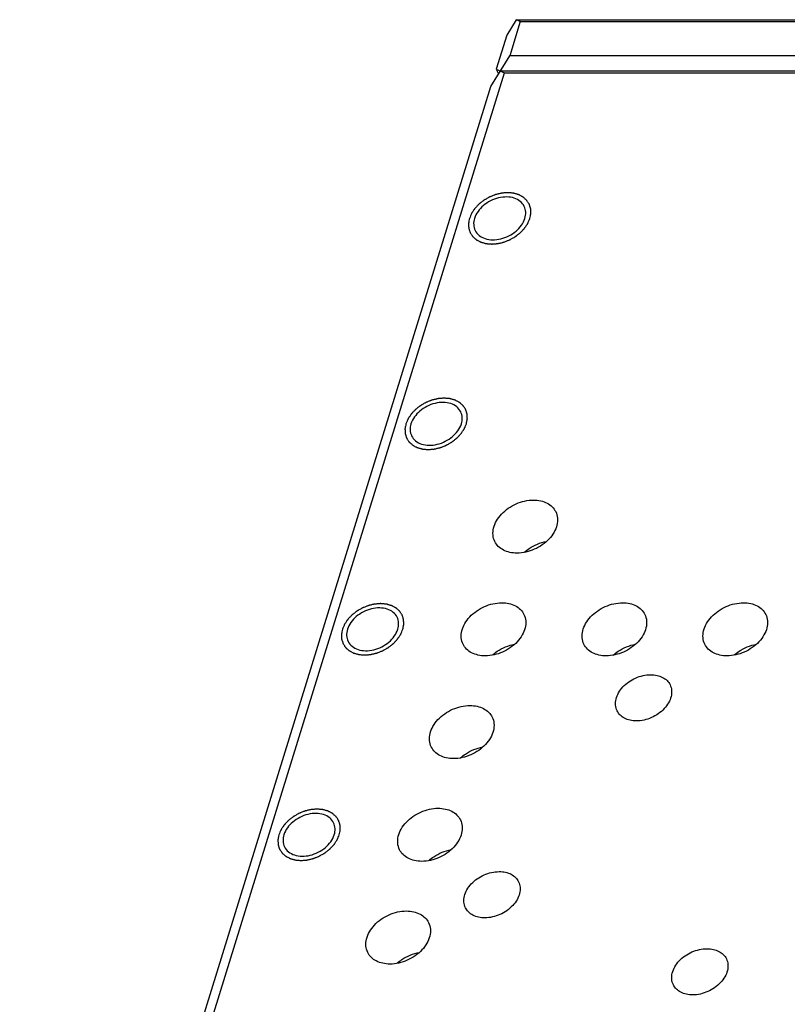
# Model space of a CAD drawing. Units: millimetres. Extents: x 0 to 594, y 0 to 420.
# Drawn here: x 480 to 515, y 331 to 376 of the extents above; entities that cross this region are included whole.
import ezdxf

# ---------------------------------------------------------------- set-up
doc = ezdxf.new("R2010")
doc.units = ezdxf.units.MM
doc.header["$LTSCALE"] = 32.67
doc.layers.get('0').update_dxf_attribs({"linetype": 'CONTINUOUS'})
doc.layers.add('02___PRT_ALL_AXES', color=7, linetype='CONTINUOUS')
doc.layers.add('7_ALL_FEATURES', color=7, linetype='CONTINUOUS')

msp = doc.modelspace()

# ---------------------------------------------------------------- linework, layer by layer
at = {"color": 7, "linetype": 'Continuous'}
for points in [[(502.893, 366.766), (502.9, 366.804), (502.911, 366.861), (502.924, 366.928), (502.931, 366.966), (502.939, 366.995), (502.935, 367.022), (502.934, 367.059), (502.932, 367.104), (502.93, 367.15), (502.927, 367.186), (502.929, 367.215), (502.918, 367.239), (502.908, 367.273), (502.895, 367.315), (502.882, 367.358), (502.87, 367.391), (502.865, 367.417), (502.847, 367.439), (502.829, 367.469), (502.804, 367.507), (502.779, 367.545), (502.759, 367.574), (502.746, 367.598), (502.724, 367.615), (502.697, 367.64), (502.663, 367.67), (502.629, 367.7), (502.601, 367.724), (502.583, 367.744), (502.555, 367.756), (502.522, 367.774), (502.479, 367.797), (502.437, 367.82), (502.402, 367.837), (502.378, 367.853), (502.347, 367.859), (502.308, 367.871), (502.258, 367.884), (502.209, 367.899), (502.169, 367.909), (502.141, 367.92), (502.107, 367.921), (502.063, 367.925), (502.007, 367.93), (501.952, 367.935), (501.907, 367.938), (501.874, 367.943), (501.84, 367.938), (501.794, 367.935), (501.736, 367.93), (501.679, 367.926), (501.633, 367.921), (501.599, 367.92), (501.564, 367.91), (501.518, 367.9), (501.46, 367.886), (501.401, 367.872), (501.355, 367.861), (501.32, 367.854), (501.286, 367.839), (501.241, 367.821), (501.185, 367.799), (501.128, 367.777), (501.083, 367.758), (501.048, 367.746), (501.017, 367.726), (500.974, 367.702), (500.92, 367.671), (500.866, 367.64), (500.823, 367.615), (500.79, 367.598), (500.763, 367.575), (500.725, 367.546), (500.678, 367.508), (500.631, 367.472), (500.594, 367.442), (500.564, 367.421), (500.542, 367.394), (500.509, 367.361), (500.47, 367.319), (500.43, 367.277), (500.399, 367.243), (500.373, 367.218), (500.357, 367.19), (500.332, 367.154), (500.302, 367.108), (500.271, 367.063), (500.247, 367.026), (500.227, 366.999), (500.217, 366.969), (500.199, 366.931), (500.171, 366.863), (500.146, 366.805), (500.129, 366.766)], [(500.129, 366.766), (500.122, 366.728), (500.111, 366.671), (500.098, 366.605), (500.091, 366.567), (500.083, 366.538), (500.087, 366.511), (500.088, 366.474), (500.09, 366.428), (500.092, 366.382), (500.095, 366.346), (500.093, 366.318), (500.104, 366.293), (500.114, 366.259), (500.128, 366.217), (500.14, 366.175), (500.152, 366.142), (500.157, 366.115), (500.175, 366.094), (500.193, 366.063), (500.219, 366.026), (500.243, 365.988), (500.263, 365.958), (500.276, 365.934), (500.298, 365.918), (500.325, 365.893), (500.359, 365.863), (500.393, 365.832), (500.421, 365.808), (500.439, 365.789), (500.467, 365.777), (500.5, 365.758), (500.543, 365.736), (500.585, 365.713), (500.62, 365.695), (500.644, 365.68), (500.675, 365.674), (500.714, 365.662), (500.764, 365.648), (500.813, 365.634), (500.853, 365.623), (500.881, 365.613), (500.916, 365.612), (500.959, 365.607), (501.015, 365.603), (501.07, 365.598), (501.115, 365.595), (501.148, 365.59), (501.182, 365.595), (501.228, 365.598), (501.286, 365.603), (501.343, 365.607), (501.389, 365.611), (501.423, 365.612), (501.458, 365.622), (501.504, 365.633), (501.562, 365.647), (501.621, 365.66), (501.667, 365.672), (501.702, 365.678), (501.736, 365.694), (501.781, 365.711), (501.837, 365.734), (501.894, 365.756), (501.939, 365.775), (501.974, 365.786), (502.005, 365.806), (502.048, 365.83), (502.102, 365.862), (502.156, 365.892), (502.199, 365.917), (502.232, 365.934), (502.259, 365.958), (502.297, 365.987), (502.344, 366.024), (502.391, 366.061), (502.429, 366.091), (502.458, 366.112), (502.48, 366.138), (502.513, 366.171), (502.552, 366.214), (502.592, 366.256), (502.623, 366.29), (502.649, 366.314), (502.665, 366.342), (502.69, 366.379), (502.72, 366.424), (502.751, 366.47), (502.775, 366.507), (502.795, 366.534), (502.806, 366.563), (502.823, 366.602), (502.851, 366.67), (502.876, 366.728), (502.893, 366.766)], [(499.988, 357.366), (499.995, 357.404), (500.006, 357.461), (500.019, 357.528), (500.026, 357.566), (500.034, 357.595), (500.03, 357.622), (500.029, 357.659), (500.027, 357.704), (500.025, 357.75), (500.023, 357.787), (500.024, 357.815), (500.013, 357.839), (500.004, 357.873), (499.99, 357.915), (499.977, 357.958), (499.965, 357.991), (499.96, 358.017), (499.943, 358.039), (499.924, 358.069), (499.899, 358.107), (499.875, 358.145), (499.854, 358.174), (499.842, 358.198), (499.819, 358.215), (499.793, 358.24), (499.758, 358.27), (499.724, 358.301), (499.697, 358.324), (499.678, 358.344), (499.651, 358.356), (499.617, 358.375), (499.574, 358.397), (499.532, 358.42), (499.498, 358.437), (499.474, 358.453), (499.442, 358.459), (499.403, 358.471), (499.354, 358.484), (499.305, 358.499), (499.265, 358.509), (499.236, 358.52), (499.202, 358.521), (499.158, 358.525), (499.102, 358.53), (499.047, 358.535), (499.002, 358.538), (498.97, 358.543), (498.935, 358.538), (498.889, 358.535), (498.832, 358.53), (498.774, 358.526), (498.728, 358.521), (498.694, 358.521), (498.659, 358.51), (498.613, 358.5), (498.555, 358.486), (498.497, 358.472), (498.45, 358.461), (498.415, 358.454), (498.382, 358.439), (498.336, 358.422), (498.28, 358.399), (498.223, 358.377), (498.178, 358.358), (498.144, 358.346), (498.112, 358.326), (498.069, 358.302), (498.015, 358.271), (497.961, 358.24), (497.919, 358.215), (497.885, 358.198), (497.858, 358.175), (497.82, 358.146), (497.773, 358.108), (497.726, 358.072), (497.689, 358.042), (497.659, 358.021), (497.637, 357.994), (497.605, 357.961), (497.565, 357.919), (497.525, 357.877), (497.494, 357.843), (497.469, 357.819), (497.452, 357.79), (497.427, 357.754), (497.397, 357.708), (497.366, 357.663), (497.342, 357.626), (497.322, 357.599), (497.312, 357.569), (497.295, 357.531), (497.266, 357.463), (497.241, 357.405), (497.225, 357.366)], [(497.225, 357.366), (497.217, 357.328), (497.206, 357.271), (497.193, 357.205), (497.186, 357.167), (497.178, 357.138), (497.182, 357.111), (497.183, 357.074), (497.186, 357.028), (497.187, 356.983), (497.19, 356.946), (497.189, 356.918), (497.199, 356.893), (497.209, 356.859), (497.223, 356.817), (497.236, 356.775), (497.247, 356.742), (497.253, 356.715), (497.27, 356.694), (497.289, 356.663), (497.314, 356.626), (497.338, 356.588), (497.358, 356.558), (497.371, 356.534), (497.393, 356.518), (497.42, 356.493), (497.454, 356.463), (497.488, 356.432), (497.516, 356.409), (497.534, 356.389), (497.562, 356.377), (497.595, 356.358), (497.638, 356.336), (497.68, 356.313), (497.715, 356.296), (497.739, 356.28), (497.77, 356.274), (497.809, 356.262), (497.859, 356.248), (497.908, 356.234), (497.948, 356.223), (497.976, 356.213), (498.011, 356.212), (498.055, 356.208), (498.11, 356.203), (498.165, 356.198), (498.21, 356.195), (498.243, 356.19), (498.278, 356.195), (498.323, 356.198), (498.381, 356.203), (498.438, 356.207), (498.484, 356.211), (498.518, 356.212), (498.553, 356.222), (498.6, 356.233), (498.658, 356.247), (498.716, 356.26), (498.762, 356.272), (498.797, 356.279), (498.831, 356.294), (498.876, 356.311), (498.933, 356.334), (498.989, 356.356), (499.034, 356.375), (499.069, 356.386), (499.1, 356.407), (499.144, 356.431), (499.197, 356.462), (499.251, 356.492), (499.294, 356.517), (499.328, 356.534), (499.354, 356.558), (499.392, 356.587), (499.439, 356.624), (499.487, 356.661), (499.524, 356.691), (499.554, 356.712), (499.576, 356.738), (499.608, 356.772), (499.647, 356.814), (499.687, 356.856), (499.718, 356.89), (499.744, 356.914), (499.76, 356.942), (499.785, 356.979), (499.815, 357.025), (499.846, 357.07), (499.87, 357.107), (499.89, 357.134), (499.901, 357.163), (499.918, 357.202), (499.946, 357.27), (499.971, 357.328), (499.988, 357.366)], [(497.083, 347.966), (497.09, 348.004), (497.101, 348.061), (497.115, 348.128), (497.121, 348.166), (497.129, 348.195), (497.125, 348.222), (497.125, 348.259), (497.122, 348.304), (497.12, 348.35), (497.118, 348.387), (497.119, 348.415), (497.109, 348.439), (497.099, 348.473), (497.085, 348.515), (497.072, 348.558), (497.061, 348.591), (497.055, 348.617), (497.038, 348.639), (497.019, 348.669), (496.994, 348.707), (496.97, 348.745), (496.949, 348.774), (496.937, 348.799), (496.914, 348.815), (496.888, 348.84), (496.853, 348.87), (496.82, 348.901), (496.792, 348.924), (496.773, 348.944), (496.746, 348.956), (496.712, 348.975), (496.67, 348.997), (496.627, 349.02), (496.593, 349.037), (496.569, 349.053), (496.538, 349.059), (496.499, 349.071), (496.449, 349.085), (496.4, 349.099), (496.36, 349.109), (496.331, 349.12), (496.297, 349.121), (496.253, 349.125), (496.197, 349.13), (496.142, 349.135), (496.098, 349.138), (496.065, 349.143), (496.03, 349.138), (495.984, 349.135), (495.927, 349.13), (495.87, 349.126), (495.824, 349.121), (495.789, 349.121), (495.754, 349.11), (495.708, 349.1), (495.65, 349.086), (495.592, 349.072), (495.546, 349.061), (495.51, 349.054), (495.477, 349.039), (495.431, 349.022), (495.375, 348.999), (495.318, 348.977), (495.273, 348.958), (495.239, 348.947), (495.207, 348.926), (495.164, 348.902), (495.11, 348.871), (495.056, 348.841), (495.014, 348.815), (494.98, 348.798), (494.953, 348.775), (494.915, 348.746), (494.868, 348.709), (494.821, 348.672), (494.784, 348.642), (494.754, 348.621), (494.732, 348.595), (494.7, 348.561), (494.661, 348.519), (494.621, 348.477), (494.59, 348.443), (494.564, 348.419), (494.548, 348.39), (494.522, 348.354), (494.492, 348.308), (494.461, 348.263), (494.438, 348.226), (494.417, 348.199), (494.407, 348.17), (494.39, 348.131), (494.361, 348.063), (494.336, 348.005), (494.32, 347.966)], [(494.32, 347.966), (494.312, 347.928), (494.302, 347.871), (494.288, 347.805), (494.282, 347.767), (494.274, 347.738), (494.277, 347.711), (494.278, 347.674), (494.281, 347.628), (494.282, 347.583), (494.285, 347.546), (494.284, 347.518), (494.294, 347.494), (494.304, 347.46), (494.318, 347.418), (494.331, 347.375), (494.342, 347.342), (494.348, 347.315), (494.365, 347.294), (494.384, 347.263), (494.409, 347.226), (494.433, 347.188), (494.453, 347.158), (494.466, 347.134), (494.489, 347.118), (494.515, 347.093), (494.55, 347.063), (494.583, 347.032), (494.611, 347.009), (494.63, 346.989), (494.657, 346.977), (494.69, 346.958), (494.733, 346.936), (494.776, 346.913), (494.81, 346.896), (494.834, 346.88), (494.865, 346.874), (494.904, 346.862), (494.954, 346.848), (495.003, 346.834), (495.043, 346.823), (495.071, 346.813), (495.106, 346.812), (495.15, 346.808), (495.205, 346.803), (495.261, 346.798), (495.305, 346.795), (495.338, 346.79), (495.373, 346.795), (495.419, 346.798), (495.476, 346.803), (495.533, 346.807), (495.579, 346.811), (495.613, 346.812), (495.648, 346.823), (495.695, 346.833), (495.753, 346.847), (495.811, 346.861), (495.857, 346.872), (495.892, 346.879), (495.926, 346.894), (495.971, 346.911), (496.028, 346.934), (496.084, 346.956), (496.13, 346.975), (496.164, 346.986), (496.196, 347.007), (496.239, 347.031), (496.292, 347.062), (496.347, 347.092), (496.389, 347.117), (496.423, 347.135), (496.45, 347.158), (496.488, 347.187), (496.534, 347.224), (496.582, 347.261), (496.619, 347.291), (496.649, 347.312), (496.671, 347.338), (496.703, 347.372), (496.742, 347.414), (496.782, 347.456), (496.813, 347.49), (496.839, 347.514), (496.855, 347.542), (496.88, 347.579), (496.911, 347.625), (496.941, 347.67), (496.965, 347.707), (496.986, 347.734), (496.996, 347.763), (497.013, 347.802), (497.042, 347.87), (497.067, 347.928), (497.083, 347.966)], [(494.178, 338.567), (494.186, 338.605), (494.196, 338.662), (494.21, 338.728), (494.216, 338.766), (494.224, 338.795), (494.221, 338.822), (494.22, 338.859), (494.217, 338.904), (494.216, 338.95), (494.213, 338.987), (494.214, 339.015), (494.204, 339.039), (494.194, 339.073), (494.18, 339.115), (494.167, 339.158), (494.156, 339.191), (494.15, 339.218), (494.133, 339.239), (494.114, 339.27), (494.089, 339.307), (494.065, 339.345), (494.045, 339.374), (494.032, 339.399), (494.009, 339.415), (493.983, 339.44), (493.948, 339.47), (493.915, 339.501), (493.887, 339.524), (493.868, 339.544), (493.841, 339.556), (493.808, 339.575), (493.765, 339.597), (493.723, 339.62), (493.688, 339.637), (493.664, 339.653), (493.633, 339.659), (493.594, 339.671), (493.544, 339.685), (493.495, 339.699), (493.455, 339.71), (493.427, 339.72), (493.392, 339.721), (493.348, 339.725), (493.293, 339.73), (493.237, 339.735), (493.193, 339.738), (493.16, 339.743), (493.125, 339.738), (493.079, 339.735), (493.022, 339.73), (492.965, 339.726), (492.919, 339.722), (492.885, 339.721), (492.85, 339.71), (492.803, 339.7), (492.745, 339.686), (492.687, 339.672), (492.641, 339.661), (492.606, 339.654), (492.572, 339.639), (492.527, 339.622), (492.47, 339.599), (492.414, 339.577), (492.369, 339.558), (492.334, 339.547), (492.302, 339.526), (492.259, 339.502), (492.206, 339.471), (492.152, 339.441), (492.109, 339.416), (492.075, 339.398), (492.049, 339.375), (492.01, 339.346), (491.964, 339.309), (491.916, 339.272), (491.879, 339.242), (491.849, 339.221), (491.827, 339.195), (491.795, 339.161), (491.756, 339.119), (491.716, 339.077), (491.685, 339.043), (491.659, 339.019), (491.643, 338.99), (491.618, 338.954), (491.588, 338.908), (491.557, 338.863), (491.533, 338.826), (491.512, 338.799), (491.502, 338.77), (491.485, 338.731), (491.456, 338.663), (491.432, 338.605), (491.415, 338.567)], [(491.415, 338.567), (491.408, 338.528), (491.397, 338.471), (491.383, 338.405), (491.377, 338.367), (491.369, 338.338), (491.373, 338.311), (491.373, 338.274), (491.376, 338.229), (491.378, 338.183), (491.38, 338.146), (491.379, 338.118), (491.389, 338.094), (491.399, 338.06), (491.413, 338.018), (491.426, 337.975), (491.437, 337.942), (491.443, 337.915), (491.46, 337.894), (491.479, 337.863), (491.504, 337.826), (491.528, 337.788), (491.549, 337.759), (491.561, 337.734), (491.584, 337.718), (491.61, 337.693), (491.645, 337.663), (491.678, 337.632), (491.706, 337.609), (491.725, 337.589), (491.752, 337.577), (491.786, 337.558), (491.829, 337.536), (491.871, 337.513), (491.905, 337.496), (491.929, 337.48), (491.96, 337.474), (491.999, 337.462), (492.049, 337.448), (492.098, 337.434), (492.138, 337.423), (492.167, 337.413), (492.201, 337.412), (492.245, 337.408), (492.301, 337.403), (492.356, 337.398), (492.4, 337.395), (492.433, 337.39), (492.468, 337.395), (492.514, 337.398), (492.571, 337.403), (492.628, 337.407), (492.674, 337.412), (492.709, 337.412), (492.744, 337.423), (492.79, 337.433), (492.848, 337.447), (492.906, 337.461), (492.953, 337.472), (492.988, 337.479), (493.021, 337.494), (493.067, 337.511), (493.123, 337.534), (493.18, 337.556), (493.225, 337.575), (493.259, 337.586), (493.291, 337.607), (493.334, 337.631), (493.388, 337.662), (493.442, 337.692), (493.484, 337.717), (493.518, 337.735), (493.545, 337.758), (493.583, 337.787), (493.63, 337.824), (493.677, 337.861), (493.714, 337.891), (493.744, 337.912), (493.766, 337.938), (493.798, 337.972), (493.837, 338.014), (493.877, 338.056), (493.908, 338.09), (493.934, 338.114), (493.951, 338.143), (493.976, 338.179), (494.006, 338.225), (494.037, 338.27), (494.06, 338.307), (494.081, 338.334), (494.091, 338.363), (494.108, 338.402), (494.137, 338.47), (494.162, 338.528), (494.178, 338.567)]]:
    msp.add_open_spline(points, degree=3, knots=[0, 0, 0, 0, 0.03125, 0.046875, 0.054688, 0.0625, 0.070312, 0.078125, 0.09375, 0.109375, 0.117188, 0.125, 0.132812, 0.140625, 0.15625, 0.171875, 0.179688, 0.1875, 0.195312, 0.203125, 0.21875, 0.234375, 0.242188, 0.25, 0.257812, 0.265625, 0.28125, 0.296875, 0.304688, 0.3125, 0.320312, 0.328125, 0.34375, 0.359375, 0.367188, 0.375, 0.382812, 0.390625, 0.40625, 0.421875, 0.429688, 0.4375, 0.445312, 0.453125, 0.46875, 0.484375, 0.492188, 0.5, 0.507812, 0.515625, 0.53125, 0.546875, 0.554688, 0.5625, 0.570312, 0.578125, 0.59375, 0.609375, 0.617188, 0.625, 0.632812, 0.640625, 0.65625, 0.671875, 0.679688, 0.6875, 0.695312, 0.703125, 0.71875, 0.734375, 0.742188, 0.75, 0.757812, 0.765625, 0.78125, 0.796875, 0.804688, 0.8125, 0.820312, 0.828125, 0.84375, 0.859375, 0.867188, 0.875, 0.882812, 0.890625, 0.90625, 0.921875, 0.929688, 0.9375, 0.945312, 0.953125, 0.96875, 1, 1, 1, 1], dxfattribs=at)
at = {"layer": '02___PRT_ALL_AXES', "color": 7, "linetype": 'Continuous'}
for points, knots in [([(502.633, 367.317), (502.591, 367.403), (502.459, 367.564), (502.172, 367.711), (501.826, 367.762), (501.452, 367.716), (501.085, 367.578), (500.668, 367.304), (500.429, 366.992), (500.36, 366.766)], [0, 0, 0, 0, 0.102452, 0.213143, 0.335931, 0.469591, 0.60933, 0.74866, 1, 1, 1, 1]), ([(502.662, 366.766), (502.691, 366.859), (502.72, 367.048), (502.673, 367.236), (502.633, 367.317)], [0, 0, 0, 0, 0.517356, 1, 1, 1, 1]), ([(500.36, 366.766), (500.331, 366.674), (500.303, 366.484), (500.349, 366.297), (500.389, 366.216)], [0, 0, 0, 0, 0.517356, 1, 1, 1, 1]), ([(500.389, 366.216), (500.431, 366.129), (500.563, 365.968), (500.85, 365.821), (501.197, 365.771), (501.57, 365.817), (501.937, 365.955), (502.354, 366.228), (502.593, 366.541), (502.662, 366.766)], [0, 0, 0, 0, 0.102452, 0.213143, 0.335931, 0.469591, 0.60933, 0.74866, 1, 1, 1, 1]), ([(499.728, 357.917), (499.686, 358.003), (499.555, 358.164), (499.267, 358.311), (498.921, 358.362), (498.547, 358.316), (498.18, 358.178), (497.763, 357.904), (497.525, 357.592), (497.455, 357.366)], [0, 0, 0, 0, 0.102452, 0.213143, 0.335931, 0.469591, 0.60933, 0.74866, 1, 1, 1, 1]), ([(499.758, 357.366), (499.786, 357.459), (499.815, 357.648), (499.768, 357.836), (499.728, 357.917)], [0, 0, 0, 0, 0.517356, 1, 1, 1, 1]), ([(497.455, 357.366), (497.426, 357.274), (497.398, 357.084), (497.444, 356.897), (497.484, 356.816)], [0, 0, 0, 0, 0.517356, 1, 1, 1, 1]), ([(497.484, 356.816), (497.526, 356.729), (497.658, 356.568), (497.945, 356.421), (498.292, 356.371), (498.665, 356.417), (499.032, 356.555), (499.45, 356.828), (499.688, 357.141), (499.758, 357.366)], [0, 0, 0, 0, 0.102452, 0.213143, 0.335931, 0.469591, 0.60933, 0.74866, 1, 1, 1, 1]), ([(501.289, 351.984), (501.244, 352.075), (501.188, 352.282), (501.22, 352.613), (501.358, 352.943), (501.673, 353.361), (502.24, 353.752), (502.786, 353.881), (503.055, 353.881)], [0, 0, 0, 0, 0.101777, 0.209733, 0.327523, 0.455518, 0.72968, 1, 1, 1, 1]), ([(503.055, 353.881), (503.167, 353.881), (503.383, 353.859), (503.679, 353.756), (503.919, 353.585), (504.032, 353.431), (504.072, 353.349)], [0, 0, 0, 0, 0.277896, 0.534983, 0.773137, 1, 1, 1, 1]), ([(504.072, 353.349), (504.116, 353.258), (504.172, 353.05), (504.14, 352.719), (504.003, 352.39), (503.688, 351.972), (503.12, 351.581), (502.575, 351.452), (502.305, 351.452)], [0, 0, 0, 0, 0.101777, 0.209733, 0.327523, 0.455518, 0.72968, 1, 1, 1, 1]), ([(502.305, 351.452), (502.193, 351.452), (501.978, 351.474), (501.681, 351.577), (501.441, 351.747), (501.329, 351.902), (501.289, 351.984)], [0, 0, 0, 0, 0.277896, 0.534983, 0.773137, 1, 1, 1, 1]), ([(502.628, 351.486), (502.699, 351.55), (503, 351.783), (503.365, 351.935), (503.646, 351.986)], [0, 0, 0, 0, 0.249063, 1, 1, 1, 1]), ([(499.836, 347.284), (499.792, 347.375), (499.736, 347.582), (499.767, 347.913), (499.905, 348.243), (500.22, 348.661), (500.788, 349.052), (501.333, 349.181), (501.603, 349.181)], [0, 0, 0, 0, 0.101777, 0.209733, 0.327523, 0.455518, 0.72968, 1, 1, 1, 1]), ([(501.603, 349.181), (501.715, 349.181), (501.93, 349.159), (502.227, 349.056), (502.467, 348.885), (502.579, 348.731), (502.619, 348.649)], [0, 0, 0, 0, 0.277896, 0.534983, 0.773137, 1, 1, 1, 1]), ([(505.363, 347.284), (505.318, 347.375), (505.262, 347.582), (505.294, 347.913), (505.432, 348.243), (505.747, 348.661), (506.314, 349.052), (506.86, 349.181), (507.129, 349.181)], [0, 0, 0, 0, 0.101777, 0.209733, 0.327523, 0.455518, 0.72968, 1, 1, 1, 1]), ([(507.129, 349.181), (507.241, 349.181), (507.457, 349.159), (507.753, 349.056), (507.993, 348.885), (508.105, 348.731), (508.146, 348.649)], [0, 0, 0, 0, 0.277896, 0.534983, 0.773137, 1, 1, 1, 1]), ([(510.889, 347.284), (510.844, 347.375), (510.788, 347.582), (510.82, 347.913), (510.958, 348.243), (511.273, 348.661), (511.84, 349.052), (512.386, 349.181), (512.656, 349.181)], [0, 0, 0, 0, 0.101777, 0.209733, 0.327523, 0.455518, 0.72968, 1, 1, 1, 1]), ([(512.656, 349.181), (512.767, 349.181), (512.983, 349.159), (513.279, 349.056), (513.52, 348.885), (513.632, 348.731), (513.672, 348.649)], [0, 0, 0, 0, 0.277896, 0.534983, 0.773137, 1, 1, 1, 1]), ([(496.824, 348.517), (496.781, 348.604), (496.65, 348.765), (496.362, 348.911), (496.016, 348.962), (495.643, 348.916), (495.276, 348.778), (494.858, 348.504), (494.62, 348.192), (494.55, 347.966)], [0, 0, 0, 0, 0.102452, 0.213143, 0.335931, 0.469591, 0.60933, 0.74866, 1, 1, 1, 1]), ([(502.619, 348.649), (502.664, 348.558), (502.72, 348.35), (502.688, 348.02), (502.55, 347.69), (502.235, 347.272), (501.668, 346.881), (501.122, 346.752), (500.853, 346.752)], [0, 0, 0, 0, 0.101777, 0.209733, 0.327523, 0.455518, 0.72968, 1, 1, 1, 1]), ([(508.146, 348.649), (508.19, 348.558), (508.246, 348.35), (508.214, 348.02), (508.077, 347.69), (507.762, 347.272), (507.194, 346.881), (506.649, 346.752), (506.379, 346.752)], [0, 0, 0, 0, 0.101777, 0.209733, 0.327523, 0.455518, 0.72968, 1, 1, 1, 1]), ([(513.672, 348.649), (513.717, 348.558), (513.773, 348.35), (513.741, 348.02), (513.603, 347.69), (513.288, 347.272), (512.721, 346.881), (512.175, 346.752), (511.905, 346.752)], [0, 0, 0, 0, 0.101777, 0.209733, 0.327523, 0.455518, 0.72968, 1, 1, 1, 1]), ([(496.853, 347.966), (496.881, 348.059), (496.91, 348.248), (496.863, 348.436), (496.824, 348.517)], [0, 0, 0, 0, 0.517356, 1, 1, 1, 1]), ([(494.55, 347.966), (494.521, 347.874), (494.493, 347.684), (494.539, 347.497), (494.579, 347.416)], [0, 0, 0, 0, 0.517356, 1, 1, 1, 1]), ([(494.579, 347.416), (494.622, 347.329), (494.753, 347.168), (495.04, 347.021), (495.387, 346.971), (495.76, 347.017), (496.127, 347.155), (496.545, 347.429), (496.783, 347.741), (496.853, 347.966)], [0, 0, 0, 0, 0.102452, 0.213143, 0.335931, 0.469591, 0.60933, 0.74866, 1, 1, 1, 1]), ([(500.853, 346.752), (500.741, 346.752), (500.525, 346.774), (500.229, 346.877), (499.989, 347.047), (499.876, 347.202), (499.836, 347.284)], [0, 0, 0, 0, 0.277896, 0.534983, 0.773137, 1, 1, 1, 1]), ([(501.176, 346.786), (501.246, 346.85), (501.547, 347.083), (501.912, 347.235), (502.193, 347.286)], [0, 0, 0, 0, 0.249063, 1, 1, 1, 1]), ([(506.379, 346.752), (506.267, 346.752), (506.052, 346.774), (505.755, 346.877), (505.515, 347.047), (505.403, 347.202), (505.363, 347.284)], [0, 0, 0, 0, 0.277896, 0.534983, 0.773137, 1, 1, 1, 1]), ([(506.702, 346.786), (506.773, 346.85), (507.074, 347.083), (507.439, 347.235), (507.72, 347.286)], [0, 0, 0, 0, 0.249063, 1, 1, 1, 1]), ([(511.905, 346.752), (511.794, 346.752), (511.578, 346.774), (511.282, 346.877), (511.041, 347.047), (510.929, 347.202), (510.889, 347.284)], [0, 0, 0, 0, 0.277896, 0.534983, 0.773137, 1, 1, 1, 1]), ([(512.228, 346.786), (512.299, 346.85), (512.6, 347.083), (512.965, 347.235), (513.246, 347.286)], [0, 0, 0, 0, 0.249063, 1, 1, 1, 1]), ([(506.877, 344.238), (506.838, 344.318), (506.789, 344.499), (506.817, 344.787), (506.937, 345.074), (507.211, 345.438), (507.705, 345.779), (508.18, 345.891), (508.415, 345.891)], [0, 0, 0, 0, 0.101777, 0.209733, 0.327523, 0.455518, 0.72968, 1, 1, 1, 1]), ([(508.415, 345.891), (508.513, 345.891), (508.7, 345.872), (508.959, 345.782), (509.168, 345.634), (509.266, 345.499), (509.3, 345.428)], [0, 0, 0, 0, 0.277896, 0.534983, 0.773137, 1, 1, 1, 1]), ([(509.3, 345.428), (509.339, 345.348), (509.388, 345.168), (509.36, 344.879), (509.24, 344.592), (508.966, 344.228), (508.472, 343.888), (507.997, 343.776), (507.762, 343.776)], [0, 0, 0, 0, 0.101777, 0.209733, 0.327523, 0.455518, 0.72968, 1, 1, 1, 1]), ([(498.384, 342.584), (498.339, 342.675), (498.283, 342.882), (498.315, 343.213), (498.453, 343.543), (498.768, 343.961), (499.335, 344.352), (499.881, 344.481), (500.151, 344.481)], [0, 0, 0, 0, 0.101777, 0.209733, 0.327523, 0.455518, 0.72968, 1, 1, 1, 1]), ([(500.151, 344.481), (500.262, 344.481), (500.478, 344.459), (500.774, 344.356), (501.014, 344.186), (501.127, 344.031), (501.167, 343.949)], [0, 0, 0, 0, 0.277896, 0.534983, 0.773137, 1, 1, 1, 1]), ([(507.762, 343.776), (507.665, 343.776), (507.477, 343.794), (507.218, 343.884), (507.009, 344.033), (506.912, 344.167), (506.877, 344.238)], [0, 0, 0, 0, 0.277896, 0.534983, 0.773137, 1, 1, 1, 1]), ([(501.167, 343.949), (501.212, 343.858), (501.268, 343.651), (501.236, 343.32), (501.098, 342.99), (500.783, 342.572), (500.216, 342.181), (499.67, 342.052), (499.4, 342.052)], [0, 0, 0, 0, 0.101777, 0.209733, 0.327523, 0.455518, 0.72968, 1, 1, 1, 1]), ([(499.4, 342.052), (499.289, 342.052), (499.073, 342.074), (498.776, 342.177), (498.536, 342.347), (498.424, 342.502), (498.384, 342.584)], [0, 0, 0, 0, 0.277896, 0.534983, 0.773137, 1, 1, 1, 1]), ([(499.723, 342.086), (499.794, 342.15), (500.095, 342.383), (500.46, 342.535), (500.741, 342.586)], [0, 0, 0, 0, 0.249063, 1, 1, 1, 1]), ([(496.932, 337.884), (496.887, 337.975), (496.831, 338.182), (496.863, 338.513), (497.001, 338.843), (497.316, 339.261), (497.883, 339.652), (498.428, 339.781), (498.698, 339.781)], [0, 0, 0, 0, 0.101777, 0.209733, 0.327523, 0.455518, 0.72968, 1, 1, 1, 1]), ([(498.698, 339.781), (498.81, 339.781), (499.026, 339.759), (499.322, 339.656), (499.562, 339.486), (499.674, 339.331), (499.714, 339.249)], [0, 0, 0, 0, 0.277896, 0.534983, 0.773137, 1, 1, 1, 1]), ([(493.919, 339.117), (493.876, 339.204), (493.745, 339.365), (493.458, 339.511), (493.111, 339.562), (492.738, 339.516), (492.371, 339.378), (491.953, 339.104), (491.715, 338.792), (491.645, 338.567)], [0, 0, 0, 0, 0.102452, 0.213143, 0.335931, 0.469591, 0.60933, 0.74866, 1, 1, 1, 1]), ([(499.714, 339.249), (499.759, 339.158), (499.815, 338.951), (499.783, 338.62), (499.645, 338.29), (499.33, 337.872), (498.763, 337.481), (498.218, 337.352), (497.948, 337.352)], [0, 0, 0, 0, 0.101777, 0.209733, 0.327523, 0.455518, 0.72968, 1, 1, 1, 1]), ([(493.948, 338.567), (493.977, 338.659), (494.005, 338.849), (493.959, 339.036), (493.919, 339.117)], [0, 0, 0, 0, 0.517356, 1, 1, 1, 1]), ([(491.645, 338.567), (491.617, 338.474), (491.588, 338.285), (491.635, 338.097), (491.674, 338.016)], [0, 0, 0, 0, 0.517356, 1, 1, 1, 1]), ([(491.674, 338.016), (491.717, 337.929), (491.848, 337.768), (492.136, 337.622), (492.482, 337.571), (492.855, 337.617), (493.222, 337.755), (493.64, 338.029), (493.878, 338.341), (493.948, 338.567)], [0, 0, 0, 0, 0.102452, 0.213143, 0.335931, 0.469591, 0.60933, 0.74866, 1, 1, 1, 1]), ([(497.948, 337.352), (497.836, 337.352), (497.62, 337.374), (497.324, 337.477), (497.084, 337.647), (496.972, 337.802), (496.932, 337.884)], [0, 0, 0, 0, 0.277896, 0.534983, 0.773137, 1, 1, 1, 1]), ([(498.271, 337.387), (498.341, 337.45), (498.642, 337.683), (499.008, 337.835), (499.289, 337.886)], [0, 0, 0, 0, 0.249063, 1, 1, 1, 1]), ([(499.948, 335.23), (499.909, 335.31), (499.86, 335.49), (499.888, 335.779), (500.008, 336.066), (500.283, 336.43), (500.777, 336.77), (501.252, 336.882), (501.487, 336.882)], [0, 0, 0, 0, 0.101777, 0.209733, 0.327523, 0.455518, 0.72968, 1, 1, 1, 1]), ([(501.487, 336.882), (501.584, 336.882), (501.772, 336.864), (502.03, 336.774), (502.239, 336.625), (502.337, 336.491), (502.372, 336.42)], [0, 0, 0, 0, 0.277896, 0.534983, 0.773137, 1, 1, 1, 1]), ([(502.372, 336.42), (502.411, 336.34), (502.46, 336.159), (502.432, 335.871), (502.312, 335.584), (502.037, 335.22), (501.543, 334.879), (501.068, 334.767), (500.833, 334.767)], [0, 0, 0, 0, 0.101777, 0.209733, 0.327523, 0.455518, 0.72968, 1, 1, 1, 1]), ([(500.833, 334.767), (500.736, 334.767), (500.548, 334.786), (500.29, 334.876), (500.081, 335.024), (499.983, 335.159), (499.948, 335.23)], [0, 0, 0, 0, 0.277896, 0.534983, 0.773137, 1, 1, 1, 1]), ([(495.479, 333.184), (495.434, 333.275), (495.378, 333.482), (495.41, 333.813), (495.548, 334.143), (495.863, 334.561), (496.43, 334.952), (496.976, 335.081), (497.246, 335.081)], [0, 0, 0, 0, 0.101777, 0.209733, 0.327523, 0.455518, 0.72968, 1, 1, 1, 1]), ([(497.246, 335.081), (497.357, 335.081), (497.573, 335.059), (497.87, 334.956), (498.11, 334.786), (498.222, 334.631), (498.262, 334.549)], [0, 0, 0, 0, 0.277896, 0.534983, 0.773137, 1, 1, 1, 1]), ([(498.262, 334.549), (498.307, 334.458), (498.363, 334.251), (498.331, 333.92), (498.193, 333.59), (497.878, 333.172), (497.311, 332.781), (496.765, 332.652), (496.495, 332.652)], [0, 0, 0, 0, 0.101777, 0.209733, 0.327523, 0.455518, 0.72968, 1, 1, 1, 1]), ([(509.451, 331.705), (509.412, 331.785), (509.363, 331.965), (509.391, 332.254), (509.511, 332.541), (509.785, 332.905), (510.279, 333.245), (510.755, 333.357), (510.99, 333.357)], [0, 0, 0, 0, 0.101777, 0.209733, 0.327523, 0.455518, 0.72968, 1, 1, 1, 1]), ([(510.99, 333.357), (511.087, 333.357), (511.275, 333.339), (511.533, 333.249), (511.742, 333.1), (511.84, 332.966), (511.875, 332.895)], [0, 0, 0, 0, 0.277896, 0.534983, 0.773137, 1, 1, 1, 1]), ([(496.495, 332.652), (496.384, 332.652), (496.168, 332.674), (495.872, 332.777), (495.632, 332.947), (495.519, 333.102), (495.479, 333.184)], [0, 0, 0, 0, 0.277896, 0.534983, 0.773137, 1, 1, 1, 1]), ([(496.819, 332.687), (496.889, 332.75), (497.19, 332.983), (497.555, 333.135), (497.836, 333.186)], [0, 0, 0, 0, 0.249063, 1, 1, 1, 1]), ([(511.875, 332.895), (511.914, 332.815), (511.963, 332.634), (511.935, 332.346), (511.815, 332.059), (511.54, 331.695), (511.046, 331.354), (510.571, 331.242), (510.336, 331.242)], [0, 0, 0, 0, 0.101777, 0.209733, 0.327523, 0.455518, 0.72968, 1, 1, 1, 1]), ([(510.336, 331.242), (510.239, 331.242), (510.051, 331.261), (509.793, 331.351), (509.584, 331.499), (509.486, 331.634), (509.451, 331.705)], [0, 0, 0, 0, 0.277896, 0.534983, 0.773137, 1, 1, 1, 1])]:
    msp.add_open_spline(points, degree=3, knots=knots, dxfattribs=at)
at = {"layer": '7_ALL_FEATURES', "color": 7, "linetype": 'Continuous'}
for p, q in [((502.266, 375.855), (501.837, 375.153)), ((502.453, 375.775), (501.969, 374.208)), ((502.453, 375.775), (502.266, 375.855)), ((502.266, 375.855), (540.029, 375.855)), ((502.453, 375.775), (539.295, 375.775)), ((501.837, 375.153), (501.353, 373.586)), ((501.11, 372.803), (501.969, 374.208)), ((538.811, 374.208), (501.969, 374.208)), ((480.183, 303.708), (501.726, 373.425)), ((501.353, 373.586), (501.458, 373.372)), ((501.353, 373.586), (501.726, 373.425)), ((539.303, 373.505), (501.539, 373.505)), ((501.726, 373.425), (538.569, 373.425)), ((479.567, 303.087), (501.11, 372.803))]:
    msp.add_line(p, q, dxfattribs=at)

doc.saveas('drawing.dxf')
